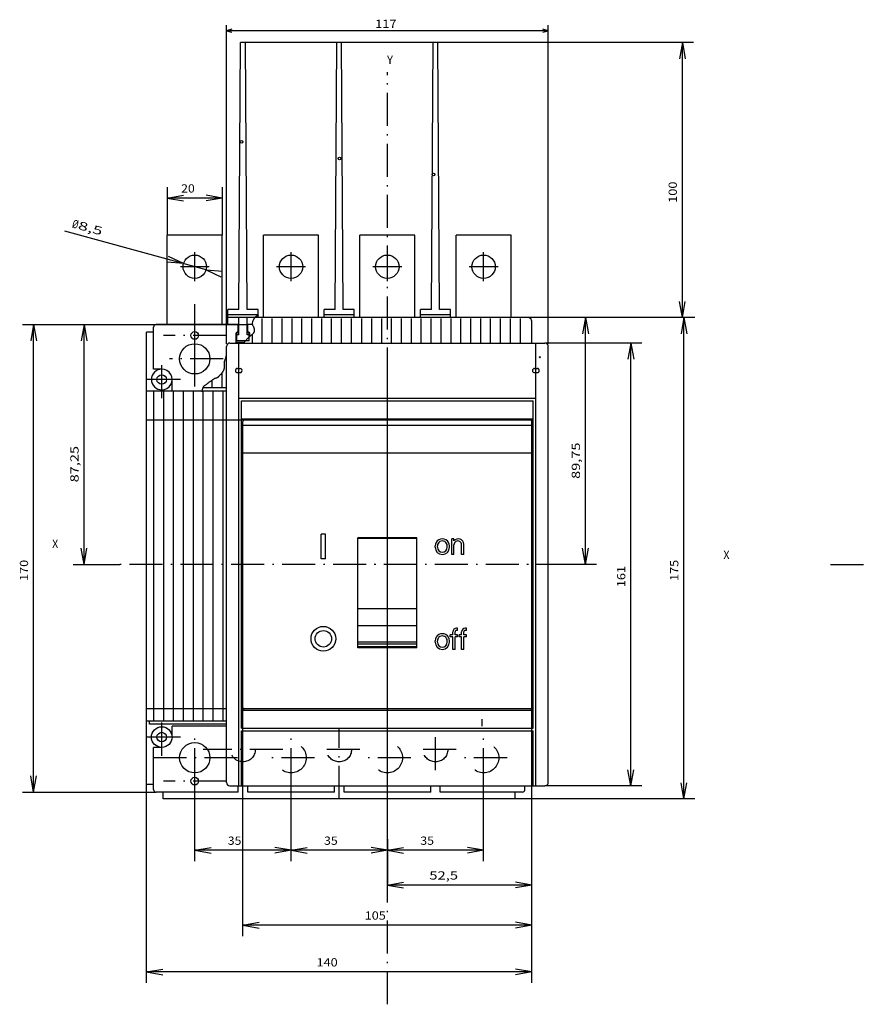
# Model space of a CAD drawing. Extents: x -273 to 1033, y 329 to 797.
# Drawn here: x -273 to 35, y 439 to 797 of the extents above; entities that cross this region are included whole.
import ezdxf
from ezdxf.enums import TextEntityAlignment as Align

# ---------------------------------------------------------------- set-up
doc = ezdxf.new("R2010")
doc.units = 0
doc.linetypes.add('DASHDOT', pattern=[18.5, 12, -3, 0.5, -3])
doc.linetypes.add('DASHSPACE', pattern=[30, 12, -18])
doc.layers.get('0').update_dxf_attribs({"linetype": 'CONTINUOUS'})
doc.styles.get("Standard").update_dxf_attribs({"font": 'isocp.shx'})

# ---------------------------------------------------------------- blocks, each defined once
blk = doc.blocks.new('BLOCK18')
at = {"color": 3}
for p, q in [((30.737057, -56.338249), (189.237061, -56.338249)), ((29.487057, -57.588249), (29.487057, -172.088257)), ((29.487057, -60.838249), (48.487057, -60.838249)), ((48.487057, -60.838249), (49.487057, -60.838249)), ((49.487053, -60.838249), (190.487061, -60.838249)), ((170.487061, -60.838249), (170.487061, -168.838257)), ((179.737061, -60.838249), (179.737061, -61.338249)), ((181.237061, -60.838249), (181.237061, -61.338249)), ((190.487061, -57.588249), (190.487061, -172.088257)), ((29.487057, -61.838249), (49.487057, -61.838249)), ((49.487057, -61.838249), (49.487057, -167.838257)), ((50.487057, -61.838249), (50.487057, -167.838257)), ((50.487057, -61.838249), (56.987057, -61.838249)), ((56.987057, -61.838249), (56.987057, -167.838257)), ((56.987057, -61.838249), (162.987061, -61.838249)), ((162.987061, -61.838249), (162.987061, -167.838257)), ((162.987061, -61.838249), (169.487061, -61.838249)), ((169.487061, -61.838249), (169.487061, -167.838257)), ((29.487057, -167.838257), (49.487057, -167.838257)), ((50.487057, -167.838257), (56.987057, -167.838257)), ((56.987057, -167.838257), (162.987061, -167.838257)), ((162.987061, -167.838257), (169.487061, -167.838257)), ((29.487057, -168.838257), (48.487057, -168.838257)), ((48.487057, -168.838257), (49.487057, -168.838257)), ((49.487057, -168.838257), (190.487061, -168.838257)), ((179.737061, -168.338257), (179.737061, -168.838257)), ((181.237061, -168.338257), (181.237061, -168.838257)), ((30.737057, -173.338257), (189.237061, -173.338257))]:
    blk.add_line(p, q, dxfattribs=at)
at = {"color": 3, "linetype": 'DASHSPACE'}
for p, q in [((179.737061, -60.338249), (179.737061, -60.838249)), ((181.237061, -60.338249), (181.237061, -60.838249)), ((179.737061, -168.838257), (179.737061, -169.338257)), ((181.237061, -168.838257), (181.237061, -169.338257))]:
    blk.add_line(p, q, dxfattribs=at)
at = {"color": 3}
for centre, radius, start, end in [((30.737057, -57.588249), 1.25, 90.000005, 180.000001), ((189.237061, -57.588249), 1.25, 0.000003, 90.000005), ((180.487061, -61.338249), 0.75, 180.000001, 0.000003), ((180.487061, -168.338257), 0.75, 0.000003, 180.000001), ((30.737057, -172.088257), 1.25, 180.000001, 270), ((189.237061, -172.088257), 1.25, 270, 0.000003)]:
    blk.add_arc(centre, radius, start, end, dxfattribs=at)
at = {"color": 3, "linetype": 'DASHSPACE'}
for centre, start, end in [((180.487061, -60.338249), 0.000003, 180.000001), ((180.487061, -169.338257), 180.000001, 0.000003)]:
    blk.add_arc(centre, 0.75, start, end, dxfattribs=at)
at = {"color": 3}
blk.add_point((109.987053, -114.838249), dxfattribs=at)
blk = doc.blocks.new('BLOCK19')
at = {"color": 7, "width": 0.977776}
blk.add_text('Y', height=3, rotation=270, dxfattribs=at).set_placement((291.983643, -114.698128), (291.983643, -116.898125), align=Align.FIT)
blk = doc.blocks.new('BLOCK20')
at = {"color": 7, "width": 0.977778}
blk.add_text('X', height=3, rotation=270, dxfattribs=at).set_placement((116, 7), (116, 4.8), align=Align.FIT)
blk = doc.blocks.new('BLOCK21')
at = {"color": 7, "width": 1.466004}
blk.add_text('170', height=3, rotation=359.99997768, dxfattribs=at).set_placement((103.98703, 15.754883), (111.687012, 15.75488), align=Align.FIT)
blk = doc.blocks.new('BLOCK22')
at = {"color": 7, "width": 1.386794}
blk.add_text('140', height=3, rotation=269.99997024, dxfattribs=at).set_placement((-36.130791, -89.088257), (-36.130795, -96.788239), align=Align.FIT)
blk = doc.blocks.new('BLOCK23')
at = {"color": 7, "width": 1.487695}
blk.add_text('52,5', height=3, rotation=269.99997259, dxfattribs=at).set_placement((-4.548706, -130.088257), (-4.548711, -140.538223), align=Align.FIT)
blk = doc.blocks.new('BLOCK24')
at = {"color": 7, "width": 1.277661}
blk.add_text('35', height=3, rotation=269.99997685, dxfattribs=at).set_placement((8.084118, -126.838257), (8.084116, -131.788254), align=Align.FIT)
blk = doc.blocks.new('BLOCK25')
at = {"color": 7, "width": 1.277659}
blk.add_text('35', height=3, rotation=269.99997685, dxfattribs=at).set_placement((8.084129, -91.838257), (8.084127, -96.788246), align=Align.FIT)
blk = doc.blocks.new('BLOCK26')
at = {"color": 7, "width": 1.277659}
blk.add_text('35', height=3, rotation=269.99997685, dxfattribs=at).set_placement((8.084141, -56.838257), (8.084139, -61.788246), align=Align.FIT)
blk = doc.blocks.new('BLOCK27')
at = {"color": 7, "width": 1.432751}
blk.add_text('105', height=3, rotation=270.00001488, dxfattribs=at).set_placement((-19.125061, -106.588257), (-19.125059, -114.288239), align=Align.FIT)
blk = doc.blocks.new('BLOCK28')
at = {"color": 5, "width": 1.446688}
blk.add_text('87,25', height=3, rotation=359.99998264, dxfattribs=at).set_placement((139.862061, -2.60022), (153.062027, -2.600224), align=Align.FIT)
blk = doc.blocks.new('BLOCK29')
at = {"color": 7, "width": 0.977776}
blk.add_text('X', height=3, rotation=270, dxfattribs=at).set_placement((112, -237), (112, -239.199997), align=Align.FIT)
blk = doc.blocks.new('BLOCK30')
at = {"color": 7, "width": 1.432751}
blk.add_text('175', height=3, dxfattribs=at).set_placement((103.987045, -220.628662), (111.687027, -220.628662), align=Align.FIT)
blk = doc.blocks.new('BLOCK31')
at = {"color": 7, "width": 1.445028}
blk.add_text('89,75', height=3, dxfattribs=at).set_placement((141.112061, -184.865356), (154.312027, -184.865356), align=Align.FIT)
blk = doc.blocks.new('BLOCK32')
at = {"color": 7, "width": 1.466003}
blk.add_text('100', height=3, dxfattribs=at).set_placement((241.487061, -220.086182), (249.187042, -220.086182), align=Align.FIT)
blk = doc.blocks.new('BLOCK33')
at = {"color": 7, "width": 1.319166}
blk.add_text('20', height=3, rotation=270, dxfattribs=at).set_placement((245.192688, -39.883545), (245.192688, -44.833534), align=Align.FIT)
blk = doc.blocks.new('BLOCK34')
at = {"color": 7, "width": 1.706322}
blk.add_text(' 8,5', height=3, rotation=254.71650077, dxfattribs=at).set_placement((232.348816, -0.783202), (229.594254, -10.86359), align=Align.FIT)
blk = doc.blocks.new('BLOCK35')
at = {"color": 7, "width": 0.977778}
blk.add_text('%%c', height=3, rotation=254.71648678, dxfattribs=at).set_placement((232.559692, -0.011474), (231.979782, -2.133667), align=Align.FIT)
blk = doc.blocks.new('BLOCK36')
at = {"color": 7, "width": 1.65591}
blk.add_text('161', height=3, dxfattribs=at).set_placement((101.737061, -201.348999), (109.437042, -201.348999), align=Align.FIT)
blk = doc.blocks.new('BLOCK37')
at = {"color": 7}
for p, q in [((190.237045, -56.338249), (306.034119, -56.338249)), ((304.034119, -173.338257), (304.034119, -56.338249)), ((190.237045, -173.338257), (306.034119, -173.338257))]:
    blk.add_line(p, q, dxfattribs=at)
for points in [[(304.551758, -58.270103), (304.034119, -56.338249), (303.516479, -58.270103)], [(303.516479, -171.406403), (304.034119, -173.338257), (304.551758, -171.406403)]]:
    blk.add_lwpolyline(points, dxfattribs=at)
at = {"color": 7, "width": 1.67742}
blk.add_text('117', height=3, rotation=270, dxfattribs=at).set_placement((305.034119, -110.388252), (305.034119, -118.188255), align=Align.FIT)

msp = doc.modelspace()

# ---------------------------------------------------------------- linework, layer by layer
at = {"color": 1}
for p, q in [((-193.084053, 691.771778), (-192.477802, 788.771793)), ((-190.690304, 788.771793), (-192.477802, 788.771793)), ((-190.084053, 691.771778), (-190.690304, 788.771793)), ((-158.084049, 691.771778), (-157.477802, 788.771793)), ((-155.690304, 788.771793), (-157.477802, 788.771793)), ((-155.084049, 691.771778), (-155.690304, 788.771793)), ((-123.084057, 691.771778), (-122.47781, 788.771793)), ((-120.690304, 788.771793), (-122.47781, 788.771793)), ((-120.084057, 691.771778), (-120.690304, 788.771793)), ((-193.084053, 691.771778), (-197.084053, 691.771778)), ((-197.084053, 686.271778), (-197.084053, 691.771778)), ((-186.084049, 691.771778), (-190.084053, 691.771778)), ((-186.084049, 688.771778), (-186.084049, 691.771778)), ((-158.084049, 691.771778), (-162.084049, 691.771778)), ((-162.084049, 688.771778), (-162.084049, 691.771778)), ((-151.084049, 691.771778), (-155.084049, 691.771778)), ((-151.084049, 688.771778), (-151.084049, 691.771778)), ((-123.084057, 691.771778), (-127.084049, 691.771778)), ((-127.084049, 688.771778), (-127.084049, 691.771778)), ((-116.084057, 691.771778), (-120.084057, 691.771778)), ((-116.084057, 688.771778), (-116.084057, 691.771778)), ((-186.084049, 689.771778), (-197.084053, 689.771778)), ((-187.28825, 688.771778), (-197.084053, 688.771778)), ((-193.084053, 683.471775), (-193.084053, 688.771778)), ((-190.084053, 683.471775), (-190.084053, 688.771778)), ((-151.084049, 689.771778), (-162.084049, 689.771778)), ((-116.084057, 689.771778), (-127.084049, 689.771778)), ((-193.084053, 686.271778), (-197.084053, 686.271778)), ((-188.15221, 686.271778), (-190.084053, 686.271778)), ((-193.084053, 683.471775), (-193.834053, 683.471775)), ((-193.834053, 680.271778), (-193.834053, 683.471775)), ((-193.084053, 682.471775), (-193.834053, 682.471775)), ((-189.334049, 680.271778), (-193.834053, 680.271778)), ((-193.084053, 682.471775), (-193.084053, 683.471775)), ((-189.334049, 683.471775), (-190.084053, 683.471775)), ((-190.084053, 682.471775), (-190.084053, 683.471775)), ((-189.334049, 682.471775), (-190.084053, 682.471775)), ((-189.334049, 680.271778), (-189.334049, 683.471775))]:
    msp.add_line(p, q, dxfattribs=at)
at = {"color": 7}
for p, q in [((-27.836086, 788.771793), (-190.690334, 788.771793)), ((-31.836086, 788.771793), (-32.878017, 782.862949)), ((-31.836086, 788.771793), (-30.794216, 782.862949)), ((-31.836086, 688.771793), (-31.836086, 788.771793)), ((-219.084011, 736.227451), (-219.084011, 718.771763)), ((-199.084011, 736.227451), (-199.084011, 718.771778)), ((-219.084011, 732.227451), (-213.175198, 733.269337)), ((-219.084011, 732.227451), (-213.175198, 731.185551)), ((-199.084011, 732.227451), (-219.084011, 732.227421)), ((-199.084011, 732.227451), (-204.992947, 733.269321)), ((-199.084011, 732.227451), (-204.992947, 731.185551)), ((-204.984402, 706.151493), (-256.318996, 720.179173)), ((-219.084049, 686.271778), (-219.084049, 718.771778)), ((-199.084049, 718.771778), (-219.084049, 718.771778)), ((-199.084049, 686.271778), (-199.084049, 718.771778)), ((-164.084049, 718.771778), (-184.084049, 718.771778)), ((-184.084049, 688.771778), (-184.084049, 718.771778)), ((-164.084049, 688.771778), (-164.084049, 718.771778)), ((-129.084049, 718.771778), (-149.084049, 718.771778)), ((-149.084049, 688.771778), (-149.084049, 718.771778)), ((-129.084049, 688.771778), (-129.084049, 718.771778)), ((-94.084042, 718.771778), (-114.084042, 718.771778)), ((-114.084042, 688.771778), (-114.084042, 718.771778)), ((-94.084042, 688.771778), (-94.084042, 718.771778)), ((-213.183743, 708.392063), (-219.15823, 708.944553)), ((-213.183743, 708.392063), (-218.609035, 710.954655)), ((-204.984402, 706.151493), (-199.559109, 703.588902)), ((-204.984402, 706.151493), (-199.009792, 705.599003)), ((-31.836086, 688.771793), (-32.878017, 694.680637)), ((-31.836086, 688.771793), (-30.794216, 694.680637)), ((-27.293606, 688.771793), (-87.834011, 688.771778)), ((-63.056911, 688.771793), (-87.834011, 688.771778)), ((-27.836086, 688.771793), (-87.834011, 688.771778)), ((-67.056911, 688.771793), (-68.098782, 682.862934)), ((-67.056911, 688.771793), (-66.015041, 682.862934)), ((-67.056911, 599.021786), (-67.056911, 688.771793)), ((-31.293606, 688.771793), (-32.335476, 682.862934)), ((-31.293606, 688.771793), (-30.251736, 682.862934)), ((-31.293606, 513.771778), (-31.293606, 688.771793)), ((-271.677151, 686.271763), (-223.084011, 686.271763)), ((-267.677151, 686.271763), (-268.719021, 680.362919)), ((-267.677151, 686.271763), (-266.635281, 680.362919)), ((-267.677151, 516.271763), (-267.677151, 686.271763)), ((-224.084047, 683.471775), (-224.084047, 685.271778)), ((-193.334053, 686.271778), (-223.084047, 686.271778)), ((-193.334053, 683.271778), (-193.334053, 686.271778)), ((-188.15221, 686.271778), (-189.834049, 686.271778)), ((-189.834049, 683.271778), (-189.834049, 686.271778)), ((-226.584059, 519.071777), (-226.584059, 683.471775)), ((-224.084047, 683.471775), (-226.584047, 683.471775)), ((-224.084053, 670.021778), (-224.084053, 683.471775)), ((-194.084053, 679.771778), (-194.084053, 683.271778)), ((-193.334053, 683.271778), (-194.084053, 683.271778)), ((-189.084049, 683.271778), (-189.834049, 683.271778)), ((-189.084049, 681.944828), (-189.084049, 683.271778)), ((-191.184807, 679.771778), (-194.084053, 679.771778)), ((-46.573269, 679.521793), (-81.834011, 679.521793)), ((-50.573269, 679.521793), (-51.615139, 673.612949)), ((-50.573269, 679.521793), (-49.531338, 673.612949)), ((-50.573269, 518.52179), (-50.573269, 679.521793)), ((-221.084045, 670.021778), (-224.084047, 670.021778)), ((-217.334045, 662.021778), (-217.334045, 666.271778)), ((-223.984018, 542.021801), (-223.984018, 662.021778)), ((-220.384018, 542.021801), (-220.384018, 662.021778)), ((-216.784016, 542.021801), (-216.784016, 662.021778)), ((-213.184017, 542.021801), (-213.184017, 662.021778)), ((-209.584019, 542.021801), (-209.584019, 662.021778)), ((-205.984016, 542.021801), (-205.984016, 662.021778)), ((-202.384018, 542.021801), (-202.384018, 662.021778)), ((-198.784016, 542.021801), (-198.784016, 662.021778)), ((-191.084019, 651.521778), (-226.584059, 651.521778)), ((-87.084011, 651.521778), (-191.084019, 651.521778)), ((-86.584026, 547.017879), (-86.584026, 652.021778)), ((-191.584019, 546.521786), (-191.584019, 651.021778)), ((-86.584011, 649.521748), (-191.584019, 649.521748)), ((-86.584011, 639.521748), (-191.584019, 639.521748)), ((-139.084011, 478.486034), (-139.084011, 628.951481)), ((-191.584019, 599.52177), (-191.584019, 611.52177)), ((-161.584019, 610.02177), (-163.084019, 610.02177)), ((-163.084019, 601.02177), (-163.084019, 610.02177)), ((-161.584019, 601.02177), (-161.584019, 610.02177)), ((-149.834019, 568.77177), (-149.834019, 608.771755)), ((-128.334019, 608.771755), (-149.834019, 608.771755)), ((-128.334019, 608.50729), (-149.834019, 608.50729)), ((-128.334019, 568.77177), (-128.334019, 608.771755)), ((-86.584026, 599.52177), (-86.584026, 611.52177)), ((-121.684032, 605.27177), (-121.684032, 605.77177)), ((-120.884029, 605.27177), (-120.884029, 605.77177)), ((-117.284023, 605.27177), (-117.284023, 605.77177)), ((-116.48402, 605.27177), (-116.48402, 605.77177)), ((-115.684032, 602.671772), (-115.684032, 608.371769)), ((-114.884029, 608.371769), (-115.684032, 608.371769)), ((-114.884029, 607.571774), (-114.884029, 608.371769)), ((-114.884029, 602.671772), (-114.884029, 606.171772)), ((-112.084026, 602.671772), (-112.084026, 606.171772)), ((-111.284023, 602.671772), (-111.284023, 606.371769)), ((-67.056911, 599.021786), (-68.098782, 604.930637)), ((-67.056911, 599.021786), (-66.015041, 604.930637)), ((-114.884029, 602.671772), (-115.684032, 602.671772)), ((-111.284023, 602.671772), (-112.084026, 602.671772)), ((-191.584019, 579.02177), (-191.584019, 598.52177)), ((-161.584019, 601.02177), (-163.084019, 601.02177)), ((-86.584026, 579.021763), (-86.584026, 598.52177)), ((-63.056911, 599.021786), (-72.823391, 599.021786)), ((-128.334019, 582.897091), (-149.834019, 582.897091)), ((-191.584019, 566.02177), (-191.584019, 578.02177)), ((-128.334019, 576.780628), (-149.834019, 576.780628)), ((-86.584026, 566.02177), (-86.584026, 578.021763)), ((-116.23402, 572.671772), (-116.23402, 573.471767)), ((-115.284023, 573.471767), (-116.23402, 573.471767)), ((-115.284023, 573.471767), (-115.284023, 574.571774)), ((-114.48402, 573.471767), (-114.48402, 574.571774)), ((-113.534023, 573.471767), (-114.48402, 573.471767)), ((-113.534023, 575.871769), (-113.98402, 575.871769)), ((-113.534023, 575.071774), (-113.98402, 575.071774)), ((-113.534023, 575.071774), (-113.534023, 575.871769)), ((-113.534023, 572.671772), (-113.534023, 573.471767)), ((-113.034023, 572.671772), (-113.034023, 573.471767)), ((-112.084026, 573.471767), (-113.034023, 573.471767)), ((-112.084026, 573.471767), (-112.084026, 574.571774)), ((-111.284023, 573.471767), (-111.284023, 574.571774)), ((-110.334026, 573.471767), (-111.284023, 573.471767)), ((-110.334026, 575.871769), (-110.784023, 575.871769)), ((-110.334026, 575.071774), (-110.784023, 575.071774)), ((-110.334026, 575.071774), (-110.334026, 575.871769)), ((-110.334026, 572.671772), (-110.334026, 573.471767)), ((-128.334019, 570.832806), (-149.834019, 570.832806)), ((-128.334019, 570.030064), (-149.834019, 570.030064)), ((-121.684032, 570.77177), (-121.684032, 571.27177)), ((-120.884029, 570.77177), (-120.884029, 571.27177)), ((-117.284023, 570.77177), (-117.284023, 571.27177)), ((-116.48402, 570.77177), (-116.48402, 571.27177)), ((-115.284023, 572.671772), (-116.23402, 572.671772)), ((-115.284023, 568.171772), (-115.284023, 572.671772)), ((-114.48402, 568.171772), (-114.48402, 572.671772)), ((-113.534023, 572.671772), (-114.48402, 572.671772)), ((-112.084026, 572.671772), (-113.034023, 572.671772)), ((-112.084026, 568.171772), (-112.084026, 572.671772)), ((-111.284023, 568.171772), (-111.284023, 572.671772)), ((-110.334026, 572.671772), (-111.284023, 572.671772)), ((-128.334019, 569.036266), (-149.834019, 569.036266)), ((-128.334019, 568.77177), (-149.834019, 568.77177)), ((-114.48402, 568.171772), (-115.284023, 568.171772)), ((-111.284023, 568.171772), (-112.084026, 568.171772)), ((-191.584019, 547.021786), (-191.584019, 565.02177)), ((-86.584011, 547.021786), (-86.584011, 565.02177)), ((-197.584019, 546.521786), (-226.584059, 546.521786)), ((-176.584019, 546.521786), (-191.584019, 546.521786)), ((-191.584011, 463.909672), (-191.584011, 546.521778)), ((-166.584034, 546.521786), (-176.584019, 546.521786)), ((-111.584042, 546.521786), (-166.584034, 546.521786)), ((-101.584042, 546.521786), (-111.584042, 546.521786)), ((-87.084011, 546.521786), (-101.584042, 546.521786)), ((-86.584011, 463.909679), (-86.584011, 547.017883)), ((-86.584011, 446.903919), (-86.584011, 547.017879)), ((-86.584011, 478.486019), (-86.584011, 547.017879)), ((-197.584019, 542.021801), (-226.584059, 542.021801)), ((-225.584017, 541.021801), (-225.584017, 542.021801)), ((-197.584019, 541.021801), (-225.584017, 541.021801)), ((-104.584042, 540.271778), (-104.584042, 542.771778)), ((-217.334045, 536.271778), (-217.334045, 540.271778)), ((-197.584019, 540.271778), (-217.334045, 540.271778)), ((-221.084045, 532.521778), (-224.084047, 532.521778)), ((-224.084047, 519.071777), (-224.084047, 532.521778)), ((-50.573269, 518.52179), (-51.615139, 524.430637)), ((-50.573269, 518.52179), (-49.531338, 524.430637)), ((-267.677151, 516.271763), (-268.719021, 522.180611)), ((-267.677151, 516.271763), (-266.635281, 522.180611)), ((-224.084047, 519.071777), (-226.584047, 519.071777)), ((-226.584011, 446.903965), (-226.584011, 519.071827)), ((-224.084047, 517.271778), (-224.084047, 519.071777)), ((-209.084011, 491.118877), (-209.084011, 520.271809)), ((-31.293606, 513.771778), (-32.335476, 519.680626)), ((-31.293606, 513.771778), (-30.251736, 519.680626)), ((-271.677151, 516.271763), (-223.084011, 516.271767)), ((-193.334053, 516.271778), (-223.084047, 516.271778)), ((-220.584057, 513.771778), (-220.584057, 516.271778)), ((-193.334053, 516.271778), (-193.334053, 518.52179)), ((-189.834049, 516.271778), (-189.834049, 518.52179)), ((-158.334049, 516.271778), (-189.834049, 516.271778)), ((-174.084011, 491.118862), (-174.084011, 515.871788)), ((-158.334049, 516.271778), (-158.334049, 518.52179)), ((-154.834049, 516.271778), (-154.834049, 518.52179)), ((-123.333981, 516.271778), (-154.834049, 516.271778)), ((-123.333981, 516.271778), (-123.333981, 518.52179)), ((-119.833981, 516.271778), (-119.833981, 518.52179)), ((-90.084042, 516.271778), (-119.833981, 516.271778)), ((-104.084011, 491.118839), (-104.084011, 515.87178)), ((-92.584011, 513.771778), (-92.584011, 516.271778)), ((-89.084042, 517.271778), (-89.084042, 518.52179)), ((-46.573269, 518.52179), (-81.834011, 518.52179)), ((-92.584011, 513.771778), (-220.584057, 513.771778)), ((-27.293606, 513.771778), (-92.584011, 513.771774)), ((-139.084011, 499.118855), (-139.084011, 483.09721)), ((-209.084011, 495.118877), (-203.175198, 496.160763)), ((-209.084011, 495.118877), (-203.175198, 494.076984)), ((-104.084011, 495.118839), (-209.084011, 495.118877)), ((-174.084011, 495.118862), (-179.992947, 496.160751)), ((-174.084011, 495.118862), (-179.992947, 494.076977)), ((-174.084011, 495.118862), (-168.175198, 496.160751)), ((-174.084011, 495.118862), (-168.175198, 494.076977)), ((-139.084011, 495.118855), (-144.992825, 496.160744)), ((-139.084011, 495.118855), (-144.992825, 494.076962)), ((-139.084011, 495.118855), (-133.175198, 496.16074)), ((-139.084011, 495.118855), (-133.175198, 494.076962)), ((-104.084011, 495.118839), (-109.992947, 496.160732)), ((-104.084011, 495.118839), (-109.992947, 494.076954)), ((-139.084011, 482.486034), (-133.175198, 483.52792)), ((-86.584011, 482.486019), (-92.492825, 483.527905)), ((-139.084011, 482.486034), (-133.175198, 481.444141)), ((-86.584011, 482.486019), (-139.084011, 482.486034)), ((-86.584011, 482.486019), (-92.492825, 481.444126)), ((-191.584011, 467.909672), (-185.675198, 468.951565)), ((-86.584011, 467.909679), (-92.492825, 468.951565)), ((-86.584011, 467.909679), (-191.584011, 467.909672)), ((-191.584011, 467.909672), (-185.675198, 466.867786)), ((-86.584011, 467.909679), (-92.492825, 466.867786)), ((-226.584011, 450.903965), (-220.675198, 451.94585)), ((-86.584011, 450.903919), (-92.492825, 451.945805)), ((-226.584011, 450.903965), (-220.675198, 449.862072)), ((-86.584011, 450.903919), (-226.584011, 450.903965)), ((-86.584011, 450.903919), (-92.492825, 449.862026))]:
    msp.add_line(p, q, dxfattribs=at)
at = {"color": 7, "linetype": 'DASHDOT'}
for p, q in [((-139.084019, 628.95145), (-139.084019, 777.963505)), ((-209.084053, 702.021778), (-209.084053, 712.521778)), ((-174.084049, 702.021778), (-174.084049, 712.521778)), ((-139.084049, 702.021778), (-139.084049, 712.521778)), ((-104.084057, 702.021778), (-104.084057, 712.521778)), ((-203.834053, 707.271778), (-214.334053, 707.271778)), ((-168.834049, 707.271778), (-179.334049, 707.271778)), ((-133.834049, 707.271778), (-144.334049, 707.271778)), ((-98.834057, 707.271778), (-109.334057, 707.271778)), ((-209.084053, 670.871784), (-209.084053, 693.671787)), ((-209.084049, 663.697285), (-209.084049, 689.271763)), ((-197.684048, 682.271793), (-220.484058, 682.271793)), ((-221.084019, 659.521778), (-221.084019, 673.02161)), ((-198.735405, 673.771763), (-218.265423, 673.771763)), ((-214.334099, 666.271687), (-227.833939, 666.271687)), ((-139.084019, 637.475101), (-139.084019, 666.385365)), ((-139.084019, 439.137482), (-139.084019, 629.724186)), ((21.952148, 599.021786), (35.389114, 599.021786)), ((-221.084049, 529.521774), (-221.084049, 543.021778)), ((-209.08403, 520.271784), (-209.08403, 537.271778)), ((-174.084034, 520.271784), (-174.084034, 537.271778)), ((-156.584034, 513.844604), (-156.584034, 539.271778)), ((-121.584026, 524.271774), (-121.584026, 539.271732)), ((-104.083981, 520.271524), (-104.083981, 537.27179)), ((-214.334045, 536.271774), (-227.834049, 536.271774)), ((-177.084034, 531.771782), (-206.084034, 531.771782)), ((-149.084034, 531.771782), (-164.084034, 531.771782)), ((-114.084057, 531.771755), (-129.084011, 531.771755)), ((-193.584034, 528.771782), (-224.584028, 528.771782)), ((-165.584034, 528.771782), (-182.584026, 528.771782)), ((-130.584042, 528.771778), (-147.584034, 528.771778)), ((-95.583843, 528.771656), (-112.584103, 528.771656)), ((-209.084034, 515.871778), (-209.084034, 524.67178)), ((-174.084034, 515.871778), (-174.084034, 524.67178)), ((-104.084026, 515.87179), (-104.084026, 524.671776)), ((-197.684032, 520.271778), (-220.484035, 520.271778))]:
    msp.add_line(p, q, dxfattribs=at)
at = {"color": 3}
for p, q in [((-87.834042, 688.771778), (-187.28825, 688.771778)), ((-184.534031, 679.521778), (-184.534031, 688.461124)), ((-180.934032, 679.521778), (-180.934032, 688.461124)), ((-177.334034, 679.521778), (-177.334034, 688.461124)), ((-173.734028, 679.521778), (-173.734028, 688.461124)), ((-170.134029, 679.521778), (-170.134029, 688.461124)), ((-166.534031, 679.521778), (-166.534031, 688.461124)), ((-162.934032, 679.521778), (-162.934032, 688.461124)), ((-159.334034, 679.521778), (-159.334034, 688.461124)), ((-155.734028, 679.521778), (-155.734028, 688.461124)), ((-152.134029, 679.521778), (-152.134029, 688.461124)), ((-148.334034, 679.521778), (-148.334034, 688.461124)), ((-144.734035, 679.521778), (-144.734035, 688.461124)), ((-141.134029, 679.521778), (-141.134029, 688.461124)), ((-137.534031, 679.521778), (-137.534031, 688.461124)), ((-133.934032, 679.521778), (-133.934032, 688.461124)), ((-130.334034, 679.521778), (-130.334034, 688.461124)), ((-126.734028, 679.521778), (-126.734028, 688.461124)), ((-123.134029, 679.521778), (-123.134029, 688.461124)), ((-119.534039, 679.521778), (-119.534039, 688.461124)), ((-115.934032, 679.521778), (-115.934032, 688.461124)), ((-112.334042, 679.521778), (-112.334042, 688.461124)), ((-108.734035, 679.521778), (-108.734035, 688.461124)), ((-105.134029, 679.521778), (-105.134029, 688.461124)), ((-101.534039, 679.521778), (-101.534039, 688.461124)), ((-97.934032, 679.521778), (-97.934032, 688.461124)), ((-94.334042, 679.521778), (-94.334042, 688.461124)), ((-90.734035, 679.521778), (-90.734035, 688.461124)), ((-86.950146, 688.405659), (-87.834026, 688.771778)), ((-86.584026, 687.521793), (-86.950146, 688.405674)), ((-86.583981, 679.521778), (-86.583981, 687.521778)), ((-188.134029, 679.521778), (-188.134029, 682.718708)), ((-202.734032, 663.271778), (-202.734032, 666.080494)), ((-199.134029, 663.271778), (-199.134029, 668.563419)), ((-197.584019, 663.271778), (-206.164932, 663.271778)), ((-197.584019, 662.021778), (-226.584059, 662.021778)), ((-87.084026, 651.521778), (-191.084019, 651.521778)), ((-177.584019, 546.521801), (-191.084019, 546.521801)), ((-166.084019, 546.521801), (-177.584019, 546.521801)), ((-141.533466, 546.521801), (-166.084019, 546.521801)), ((-112.084026, 546.521801), (-136.634739, 546.521801)), ((-100.584026, 546.521801), (-112.084026, 546.521801)), ((-87.084026, 546.521801), (-100.584026, 546.521801))]:
    msp.add_line(p, q, dxfattribs=at)
at = {"color": 5}
for p, q in [((-253.322048, 686.271778), (-189.834011, 686.271778)), ((-249.322048, 686.271778), (-250.363918, 680.362934)), ((-249.322048, 686.271778), (-248.280178, 680.362934)), ((-249.322048, 599.021786), (-249.322048, 686.271778)), ((-249.322048, 599.021786), (-250.363918, 604.93063)), ((-249.322048, 599.021786), (-248.280178, 604.93063)), ((-253.322048, 599.021786), (-236.303005, 599.021786))]:
    msp.add_line(p, q, dxfattribs=at)
at = {"color": 150, "linetype": 'DASHDOT'}
msp.add_line((-72.823391, 599.021786), (-236.303034, 599.021786), dxfattribs=at)
at = {"color": 3}
for points in [[(-185.960804, 689.626347), (-186.136295, 689.550434), (-186.223698, 689.509342), (-186.310642, 689.466251), (-186.396412, 689.421482), (-186.481594, 689.374729), (-186.564503, 689.326908), (-186.646656, 689.277149), (-186.725529, 689.227009), (-186.803455, 689.174992), (-186.883366, 689.118885), (-186.954288, 689.066486), (-187.023808, 689.012363), (-187.085262, 688.961857), (-187.145138, 688.909885), (-187.199627, 688.859852), (-187.252453, 688.808506), (-187.301319, 688.758167), (-187.348484, 688.706623), (-187.39259, 688.655415), (-187.434986, 688.603077), (-187.474972, 688.55051), (-187.513248, 688.496876), (-187.529408, 688.473148), (-187.59927, 688.362324), (-187.670414, 688.235264), (-187.746128, 688.084812), (-187.833393, 687.895557), (-187.944096, 687.642521), (-188.1245, 687.194859), (-188.220181, 686.744556), (-188.221912, 686.673969), (-188.217365, 686.579731), (-188.204792, 686.482746), (-188.183796, 686.381916), (-188.153713, 686.275745), (-188.113438, 686.162006), (-188.061039, 686.036762), (-187.992321, 685.891407), (-187.897976, 685.70528), (-187.79842, 685.506321), (-187.706791, 685.30759), (-187.671345, 685.22324), (-187.638126, 685.138416), (-187.610264, 685.061497), (-187.584454, 684.983997), (-187.562, 684.910069), (-187.541508, 684.835484), (-187.523472, 684.762196), (-187.507351, 684.688206), (-187.482944, 684.551884), (-187.472126, 684.475254), (-187.46336, 684.397984), (-187.457104, 684.324512), (-187.45293, 684.250782), (-187.451008, 684.180393), (-187.451168, 684.11002), (-187.453358, 684.042683), (-187.457623, 683.975574), (-187.463749, 683.911259), (-187.471905, 683.847355), (-187.481785, 683.78606), (-187.493656, 683.725315), (-187.507114, 683.667011), (-187.522518, 683.609409), (-187.53941, 683.554081), (-187.558193, 683.499577), (-187.578373, 683.447224), (-187.600391, 683.395771), (-187.620861, 683.352207), (-187.671886, 683.256931), (-187.731625, 683.161991), (-187.800785, 683.066776), (-187.880337, 682.970524), (-187.971767, 682.872059), (-188.07745, 682.769505), (-188.20171, 682.659412), (-188.35442, 682.533726), (-188.544361, 682.383915), (-188.751591, 682.21944), (-188.955036, 682.053272), (-189.218037, 681.829563), (-189.374546, 681.69173), (-189.530331, 681.551365), (-189.683857, 681.408482), (-189.784832, 681.311176), (-189.884228, 681.21233), (-189.973824, 681.120289), (-190.061844, 681.02689), (-190.229496, 680.84029), (-190.251232, 680.815235), (-190.418171, 680.61832), (-190.673351, 680.321552), (-190.942638, 680.030521), (-191.064674, 679.903049), (-191.183376, 679.773106), (-191.234245, 679.713154), (-191.282932, 679.65192), (-191.320946, 679.600605), (-191.356987, 679.548161), (-191.374191, 679.521488)], [(-197.584049, 675.052097), (-197.637741, 674.955769), (-197.688938, 674.848133), (-197.738678, 674.725849), (-197.788685, 674.583073), (-197.842587, 674.407444), (-197.912563, 674.158329), (-197.976395, 673.933552), (-198.046501, 673.710682), (-198.111725, 673.527821), (-198.217426, 673.245838), (-198.26395, 673.115726), (-198.306744, 672.985157), (-198.330482, 672.904621), (-198.351891, 672.823627), (-198.370571, 672.742313), (-198.394615, 672.609547), (-198.412071, 672.469303), (-198.423023, 672.318653), (-198.427498, 672.152302), (-198.425423, 671.958408), (-198.416534, 671.693668), (-198.4161, 671.681141), (-198.410511, 671.485493), (-198.407768, 671.290333), (-198.407967, 671.142078), (-198.410309, 670.993839), (-198.416519, 670.804691), (-198.423717, 670.662205), (-198.433903, 670.519779), (-198.443504, 670.418339), (-198.455406, 670.317249), (-198.467884, 670.229542), (-198.48251, 670.142323), (-198.497921, 670.063007), (-198.515408, 669.984257), (-198.533772, 669.911045), (-198.55415, 669.838474), (-198.575459, 669.770161), (-198.598732, 669.702564), (-198.600628, 669.69733), (-198.651093, 669.570011), (-198.71114, 669.439716), (-198.781887, 669.304798), (-198.864994, 669.162907), (-198.963131, 669.010395), (-199.062202, 668.867161), (-199.134289, 668.767521), (-199.207802, 668.669346), (-199.357979, 668.478779), (-199.513493, 668.294285), (-199.661861, 668.129002), (-199.83308, 667.947468), (-200.048126, 667.719273), (-200.261757, 667.483311), (-200.400806, 667.327579), (-200.544239, 667.177967), (-200.596279, 667.12859), (-200.64954, 667.081303), (-200.696213, 667.042728), (-200.743999, 667.006123), (-200.788334, 666.974796), (-200.833736, 666.945347), (-200.860939, 666.928974), (-200.948254, 666.882374), (-201.045593, 666.839176), (-201.156429, 666.798313), (-201.287666, 666.757832), (-201.458767, 666.712101), (-201.646107, 666.663288), (-201.830269, 666.607304), (-201.890171, 666.585529), (-201.949127, 666.561954), (-202.063488, 666.5098), (-202.175644, 666.44994), (-202.288105, 666.381062), (-202.404419, 666.3008), (-202.531235, 666.204273), (-202.660534, 666.099323), (-202.828049, 665.961231), (-202.997345, 665.826618), (-203.082924, 665.762119), (-203.169849, 665.699497), (-203.260017, 665.637775), (-203.417473, 665.536732), (-203.655979, 665.390308), (-203.816425, 665.289814), (-203.973705, 665.185261), (-204.051716, 665.130039), (-204.128311, 665.073017), (-204.229412, 664.992664), (-204.351582, 664.887653), (-204.55479, 664.707096), (-204.648571, 664.626759), (-204.744415, 664.548634), (-204.828224, 664.484089)], [(-204.828224, 664.484089), (-204.932396, 664.410664), (-205.059395, 664.330067), (-205.231415, 664.22858), (-205.446682, 664.101017), (-205.650547, 663.963383), (-205.700157, 663.924778), (-205.748131, 663.884586), (-205.789284, 663.847355), (-205.828884, 663.808582), (-205.843876, 663.793034), (-205.910248, 663.717243), (-205.972775, 663.633839), (-206.031834, 663.541935), (-206.087833, 663.440296), (-206.141346, 663.327076), (-206.193272, 663.199268), (-206.21257, 663.146763), (-206.265572, 662.987934), (-206.319298, 662.803471), (-206.375122, 662.585758), (-206.434845, 662.3241), (-206.498062, 662.014301), (-206.535492, 661.808994)]]:
    msp.add_lwpolyline(points, dxfattribs=at)
at = {"color": 7}
for centre, radius in [((-192.100895, 752.681583), 0.5), ((-156.495968, 746.577885), 0.5), ((-122.304333, 740.7757), 0.5), ((-209.084053, 707.271778), 4.25), ((-174.084049, 707.271778), 4.25), ((-139.084049, 707.271778), 4.25), ((-104.084057, 707.271778), 4.25), ((-209.084053, 682.271793), 1.400005), ((-209.084049, 673.771763), 5.500001), ((-83.662884, 674.361881), 0.2), ((-221.084042, 666.271778), 1.750006), ((-162.334019, 572.02177), 4.5), ((-162.334019, 572.02177), 3), ((-221.084049, 536.271774), 3.750001), ((-221.084045, 536.271782), 1.749999), ((-209.08403, 528.771782), 5.499997), ((-209.084034, 520.271778), 1.4)]:
    msp.add_circle(centre, radius, dxfattribs=at)
at = {"color": 7, "linetype": 'DASHSPACE'}
for centre, radius in [((-191.584034, 531.771782), 4.499998), ((-174.084034, 528.771782), 5.499997), ((-156.584034, 531.771782), 4.499998), ((-139.084042, 528.771778), 5.499997), ((-121.584026, 531.771755), 4.499979), ((-104.083981, 528.771656), 5.500132)]:
    msp.add_circle(centre, radius, dxfattribs=at)
at = {"color": 7}
for centre, radius, start, end in [((-223.084044, 685.271778), 1.000004, 90.000047, 180.000481), ((-221.083954, 666.271717), 3.750106, 90.001424, 269.998571), ((-221.084019, 666.271687), 3.74992, 269.999554, 90.000409), ((-191.084019, 651.021778), 0.5, 90, 180.000003), ((-87.084011, 651.021778), 0.5, 0.000001, 90), ((-119.084026, 605.77177), 2.6, 0.000001, 180.000003), ((-119.084026, 605.27177), 2.6, 180.000003, 0.000001), ((-119.084026, 605.77177), 1.8, 0.000001, 180.000003), ((-119.084026, 605.27177), 1.8, 180.000003, 0.000001), ((-113.284023, 606.371769), 2, 0.000001, 143.130102), ((-113.48402, 606.171772), 1.4, 0.000001, 180.000003), ((-119.084026, 571.27177), 2.6, 0.000001, 180.000003), ((-119.084026, 571.27177), 1.8, 0.000001, 180.000003), ((-113.98402, 574.571774), 1.3, 90, 180.000003), ((-113.98402, 574.571774), 0.5, 90, 180.000003), ((-110.784023, 574.571774), 1.3, 90, 180.000003), ((-110.784023, 574.571774), 0.5, 90, 180.000003), ((-119.084026, 570.77177), 2.6, 180.000003, 0.000001), ((-119.084026, 570.77177), 1.8, 180.000003, 0.000001), ((-191.084019, 547.021786), 0.5, 180.000003, 270.000005), ((-87.084011, 547.021786), 0.5, 270.000005, 359.552377), ((-223.084047, 517.271778), 1, 180.000009, 269.999991), ((-90.084042, 517.271769), 0.99999, 269.999773, 0.000465)]:
    msp.add_arc(centre, radius, start, end, dxfattribs=at)
at = {"color": 3}
for centre, start, end in [((-191.084019, 651.021778), 90, 180.000003), ((-87.084026, 651.021778), 0.000001, 90), ((-191.084019, 547.021801), 180.000003, 270.000005), ((-87.084026, 547.021801), 270.000005, 0.000001)]:
    msp.add_arc(centre, 0.5, start, end, dxfattribs=at)

# ---------------------------------------------------------------- block references
at = {"rotation": 90}
for name in ['BLOCK37', 'BLOCK19', 'BLOCK32', 'BLOCK33', 'BLOCK35', 'BLOCK34', 'BLOCK18', 'BLOCK28', 'BLOCK31', 'BLOCK20', 'BLOCK29', 'BLOCK21', 'BLOCK36', 'BLOCK30', 'BLOCK26', 'BLOCK25', 'BLOCK24', 'BLOCK23', 'BLOCK27', 'BLOCK22']:
    msp.add_blockref(name, (-253.922268, 489.034733), dxfattribs=at)

doc.saveas('drawing.dxf')
